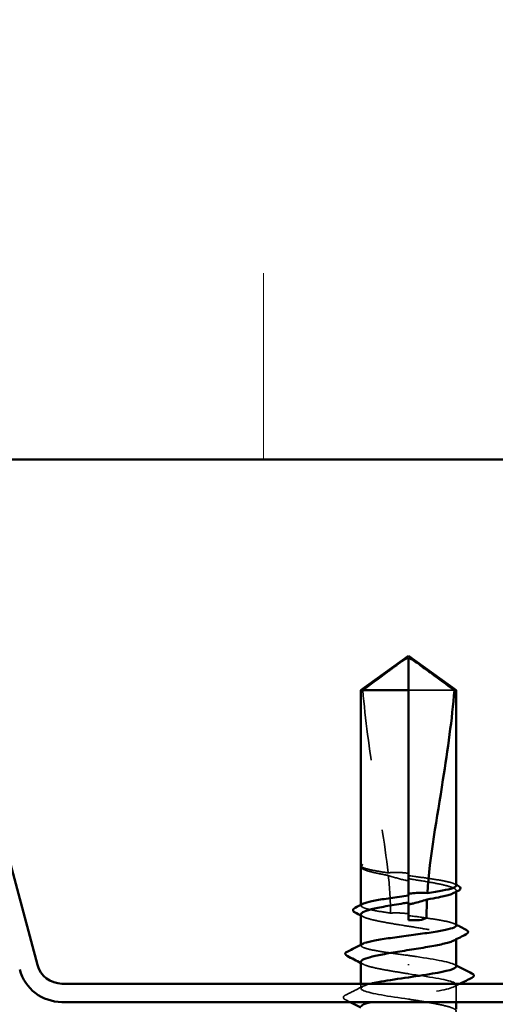
# Model space of a CAD drawing. Units: inches. Extents: x 0.6 to 33.4, y 0.6 to 21.4.
# Drawn here: x 19.5 to 20.2, y 9.1 to 10.5 of the extents above; entities that cross this region are included whole.
import ezdxf

# ---------------------------------------------------------------- set-up
doc = ezdxf.new("R2010")
doc.units = ezdxf.units.IN
doc.header["$LTSCALE"] = 2
doc.header["$MEASUREMENT"] = 0
doc.linetypes.add('DASHED', pattern=[0.2067, 0.1654, -0.0413])
for name, color, linetype, lineweight in [('Hatch (ANSI)', 7, 'Continuous', 18), ('Hidden (ANSI)', 7, 'DASHED', 35), ('Visible (ANSI)', 7, 'Continuous', 50)]:
    doc.layers.add(name, color=color, linetype=linetype, lineweight=lineweight)

msp = doc.modelspace()

# ---------------------------------------------------------------- hatches: boundary and pattern name
at = {"layer": 'Hatch (ANSI)', "true_color": 0x0080ff}
h = msp.add_hatch(dxfattribs=at)
h.set_pattern_fill('INSUL', color=150, scale=3, angle=90, style=0)
h.paths.add_polyline_path([(11.62857, 11.86155), (21.59602, 11.86155), (21.59602, 9.86155), (11.62857, 9.86155)])

# ---------------------------------------------------------------- linework, layer by layer
at = {"layer": 'Hidden (ANSI)', "ltscale": 0.082915}
msp.add_line((20.1464, 9.53435), (20.08152, 9.53435), dxfattribs=at)
at = {"layer": 'Hidden (ANSI)', "ltscale": 0.000217636}
msp.add_line((20.01402, 9.28565), (20.01402, 9.28599), dxfattribs=at)
at = {"layer": 'Hidden (ANSI)', "ltscale": 0.000328841}
msp.add_line((20.01725, 9.2807), (20.01685, 9.28091), dxfattribs=at)
at = {"layer": 'Hidden (ANSI)', "ltscale": 0.009197}
msp.add_line((20.08152, 9.23347), (20.08152, 9.24323), dxfattribs=at)
at = {"layer": 'Hidden (ANSI)', "ltscale": 0.001477}
for p, q in [((20.14902, 9.24867), (20.14902, 9.25033)), ((20.14902, 9.18126), (20.14902, 9.18291))]:
    msp.add_line(p, q, dxfattribs=at)
at = {"layer": 'Hidden (ANSI)', "ltscale": 0.001023}
for p, q in [((20.01402, 9.22909), (20.01402, 9.23026)), ((20.01402, 9.1725), (20.01402, 9.17368))]:
    msp.add_line(p, q, dxfattribs=at)
at = {"layer": 'Hidden (ANSI)', "ltscale": 0.002016}
msp.add_line((20.08152, 9.14446), (20.08152, 9.14625), dxfattribs=at)
at = {"layer": 'Hidden (ANSI)', "ltscale": 0.00609}
msp.add_line((20.01402, 9.11185), (20.01402, 9.11835), dxfattribs=at)
at = {"layer": 'Hidden (ANSI)', "ltscale": 0.023233}
msp.add_line((20.14902, 9.09235), (20.14902, 9.11685), dxfattribs=at)
at = {"layer": 'Hidden (ANSI)', "ltscale": 0.076677}
msp.add_open_spline([(20.01664, 9.53435), (20.02758, 9.54244), (20.03812, 9.55024), (20.05407, 9.56201), (20.05934, 9.5659), (20.06731, 9.57168), (20.06992, 9.57356), (20.07392, 9.57629), (20.07525, 9.57718), (20.07736, 9.5784), (20.07808, 9.57879), (20.07964, 9.57944), (20.08048, 9.57972), (20.08152, 9.57972)], degree=3, knots=[1.77119474, 1.77119474, 1.77119474, 1.77119474, 1.89337081, 1.89337081, 1.95648317, 1.95648317, 1.98803935, 1.98803935, 2.00381744, 2.00381744, 2.01170649, 2.01170649, 2.01959554, 2.01959554, 2.01959554, 2.01959554], dxfattribs=at)
at = {"layer": 'Hidden (ANSI)', "ltscale": 0.252506}
msp.add_open_spline([(20.01664, 9.53435), (20.01992, 9.49331), (20.02597, 9.45042), (20.0397, 9.36314), (20.04767, 9.31877), (20.05237, 9.27555)], degree=3, knots=[3.50164596, 3.50164596, 3.50164596, 3.50164596, 3.81337749, 3.81337749, 4.13199612, 4.13199612, 4.13199612, 4.13199612], dxfattribs=at)
at = {"layer": 'Hidden (ANSI)', "ltscale": 0.011894}
msp.add_open_spline([(20.01428, 9.28488), (20.01384, 9.28555), (20.01402, 9.28608), (20.01433, 9.28645)], degree=3, dxfattribs=at)
at = {"layer": 'Hidden (ANSI)', "ltscale": 0.067077}
msp.add_open_spline([(20.05237, 9.27555), (20.04536, 9.27658), (20.03898, 9.27761), (20.02803, 9.27969), (20.02355, 9.28072), (20.017, 9.2828), (20.01497, 9.28384), (20.01428, 9.28488)], degree=3, knots=[2.25802762, 2.25802762, 2.25802762, 2.25802762, 2.31785054, 2.31785054, 2.37777553, 2.37777553, 2.43770052, 2.43770052, 2.43770052, 2.43770052], dxfattribs=at)
at = {"layer": 'Hidden (ANSI)', "ltscale": 0.005659}
msp.add_open_spline([(20.01402, 9.28405), (20.01402, 9.28374), (20.0141, 9.28342), (20.01428, 9.28308)], degree=3, dxfattribs=at)
at = {"layer": 'Hidden (ANSI)', "ltscale": 0.012628}
msp.add_open_spline([(20.01685, 9.28091), (20.01565, 9.28153), (20.01474, 9.28217), (20.01411, 9.28304), (20.01406, 9.28312), (20.01402, 9.28319)], degree=3, knots=[0, 0, 0, 0, 0.031087337, 0.031087337, 0.033911403, 0.033911403, 0.033911403, 0.033911403], dxfattribs=at)
at = {"layer": 'Hidden (ANSI)', "ltscale": 0.067737}
msp.add_open_spline([(20.01428, 9.28308), (20.01507, 9.28167), (20.0176, 9.28027), (20.02586, 9.27744), (20.03151, 9.27604), (20.04276, 9.27371), (20.0476, 9.27281), (20.05276, 9.2719)], degree=3, knots=[0, 0, 0, 0, 0.06867359, 0.06867359, 0.13734718, 0.13734718, 0.18152645, 0.18152645, 0.18152645, 0.18152645], dxfattribs=at)
at = {"layer": 'Hidden (ANSI)', "ltscale": 0.027742}
msp.add_open_spline([(20.08152, 9.27478), (20.08101, 9.27486), (20.0805, 9.27493), (20.07886, 9.27516), (20.07773, 9.2753), (20.07304, 9.27582), (20.06949, 9.27604), (20.06136, 9.27618), (20.05686, 9.27598), (20.05237, 9.27555)], degree=3, knots=[0.000086857, 0.000086857, 0.000086857, 0.000086857, 0.004019349, 0.004019349, 0.012688032, 0.012688032, 0.04001055, 0.04001055, 0.074636114, 0.074636114, 0.074636114, 0.074636114], dxfattribs=at)
at = {"layer": 'Hidden (ANSI)', "ltscale": 0.028298}
msp.add_open_spline([(20.05276, 9.2719), (20.06028, 9.26928), (20.0681, 9.26692), (20.07719, 9.26498), (20.07844, 9.26473), (20.08005, 9.26443), (20.08041, 9.26436), (20.08101, 9.26426), (20.08127, 9.26421), (20.08152, 9.26417)], degree=3, knots=[0.010643986, 0.010643986, 0.010643986, 0.010643986, 0.070713541, 0.070713541, 0.080268615, 0.080268615, 0.08298437, 0.08298437, 0.084901861, 0.084901861, 0.084901861, 0.084901861], dxfattribs=at)
at = {"layer": 'Hidden (ANSI)', "ltscale": 0.050957}
msp.add_open_spline([(20.05276, 9.2719), (20.05464, 9.25385), (20.05581, 9.23599), (20.056, 9.21843)], degree=3, dxfattribs=at)
at = {"layer": 'Hidden (ANSI)', "ltscale": 0.101771}
for points, knots in [([(20.14902, 9.25738), (20.14902, 9.25739), (20.14902, 9.25741), (20.14898, 9.2586), (20.14719, 9.25978), (20.14032, 9.26214), (20.13531, 9.26331), (20.1227, 9.26568), (20.11523, 9.26685), (20.09892, 9.2692), (20.09026, 9.27036), (20.08152, 9.27153)], [1.90799409, 1.90799409, 1.90799409, 1.90799409, 1.90881809, 1.90881809, 1.97699017, 1.97699017, 2.04516224, 2.04516224, 2.11333432, 2.11333432, 2.18056466, 2.18056466, 2.18056466, 2.18056466]), ([(20.14902, 9.20079), (20.14902, 9.2008), (20.14902, 9.2008), (20.149, 9.20199), (20.14723, 9.20317), (20.14041, 9.20553), (20.13542, 9.2067), (20.12285, 9.20907), (20.11539, 9.21024), (20.09905, 9.2126), (20.09032, 9.21376), (20.08152, 9.21494)], [0.81771178, 0.81771178, 0.81771178, 0.81771178, 0.8180649, 0.8180649, 0.88623697, 0.88623697, 0.95440905, 0.95440905, 1.02258112, 1.02258112, 1.09028236, 1.09028236, 1.09028236, 1.09028236])]:
    msp.add_open_spline(points, degree=3, knots=knots, dxfattribs=at)
at = {"layer": 'Hidden (ANSI)', "ltscale": 0.122362}
msp.add_open_spline([(20.08152, 9.26718), (20.08365, 9.26684), (20.08578, 9.2665), (20.09677, 9.26475), (20.10538, 9.26335), (20.12109, 9.26052), (20.12805, 9.25911), (20.13934, 9.25629), (20.14357, 9.25488), (20.14871, 9.25205), (20.14957, 9.25065), (20.14819, 9.24849), (20.14723, 9.24774), (20.14579, 9.24699)], degree=3, knots=[0.25819344, 0.25819344, 0.25819344, 0.25819344, 0.27469436, 0.27469436, 0.34336795, 0.34336795, 0.41204154, 0.41204154, 0.48071513, 0.48071513, 0.54938872, 0.54938872, 0.58584698, 0.58584698, 0.58584698, 0.58584698], dxfattribs=at)
at = {"layer": 'Hidden (ANSI)', "ltscale": 0.002388}
for points in [[(20.14669, 9.25975), (20.14747, 9.25935), (20.14824, 9.25895), (20.14902, 9.25856)], [(20.14669, 9.20316), (20.14747, 9.20277), (20.14824, 9.20237), (20.14902, 9.20197)]]:
    msp.add_open_spline(points, degree=3, dxfattribs=at)
at = {"layer": 'Hidden (ANSI)', "ltscale": 0.093694}
msp.add_open_spline([(20.056, 9.21843), (20.05583, 9.21845), (20.05567, 9.21848), (20.04732, 9.21968), (20.03989, 9.22086), (20.02739, 9.22322), (20.02244, 9.22439), (20.01571, 9.22676), (20.01399, 9.22793), (20.01404, 9.2299), (20.01482, 9.23068), (20.01634, 9.23146)], degree=3, knots=[1.1575669, 1.1575669, 1.1575669, 1.1575669, 1.15892527, 1.15892527, 1.22709735, 1.22709735, 1.29526942, 1.29526942, 1.3634415, 1.3634415, 1.40853765, 1.40853765, 1.40853765, 1.40853765], dxfattribs=at)
at = {"layer": 'Hidden (ANSI)', "ltscale": 0.224606}
msp.add_open_spline([(20.01402, 9.21662), (20.01402, 9.21621), (20.01416, 9.2158), (20.01547, 9.21398), (20.01822, 9.21258), (20.02689, 9.20975), (20.03272, 9.20835), (20.04669, 9.20552), (20.0547, 9.20412), (20.07184, 9.20129), (20.0808, 9.19989), (20.09847, 9.19706), (20.10701, 9.19566), (20.1225, 9.19283), (20.12931, 9.19143), (20.14024, 9.1886), (20.14427, 9.18719), (20.14897, 9.18437), (20.1496, 9.18296), (20.14795, 9.18089), (20.14705, 9.18023), (20.14579, 9.17958)], degree=3, knots=[1.07891415, 1.07891415, 1.07891415, 1.07891415, 1.09877744, 1.09877744, 1.16745103, 1.16745103, 1.23612462, 1.23612462, 1.30479821, 1.30479821, 1.3734718, 1.3734718, 1.44214539, 1.44214539, 1.51081898, 1.51081898, 1.57949257, 1.57949257, 1.64816616, 1.64816616, 1.68013654, 1.68013654, 1.68013654, 1.68013654], dxfattribs=at)
at = {"layer": 'Hidden (ANSI)', "ltscale": 0.003367}
for points in [[(20.01725, 9.21329), (20.01617, 9.21385), (20.0151, 9.2144), (20.01402, 9.21496)], [(20.01725, 9.14587), (20.01617, 9.14643), (20.0151, 9.14699), (20.01402, 9.14755)]]:
    msp.add_open_spline(points, degree=3, dxfattribs=at)
at = {"layer": 'Hidden (ANSI)', "ltscale": 0.024269}
msp.add_open_spline([(20.08152, 9.21742), (20.08066, 9.21754), (20.07981, 9.21766), (20.07704, 9.218), (20.07514, 9.21819), (20.06837, 9.21871), (20.06357, 9.21878), (20.0578, 9.21854), (20.0569, 9.21849), (20.056, 9.21843)], degree=3, knots=[0.000086763, 0.000086763, 0.000086763, 0.000086763, 0.006672635, 0.006672635, 0.02130746, 0.02130746, 0.058365183, 0.058365183, 0.065278469, 0.065278469, 0.065278469, 0.065278469], dxfattribs=at)
at = {"layer": 'Hidden (ANSI)', "ltscale": 0.118841}
msp.add_open_spline([(20.08152, 9.15835), (20.07265, 9.15954), (20.06387, 9.16071), (20.04748, 9.16307), (20.04004, 9.16425), (20.0275, 9.16661), (20.02253, 9.16778), (20.01575, 9.17015), (20.01401, 9.17132), (20.01402, 9.1733), (20.01481, 9.17408), (20.01634, 9.17487)], degree=3, knots=[0, 0, 0, 0, 0.06817207, 0.06817207, 0.13634415, 0.13634415, 0.20451622, 0.20451622, 0.2726883, 0.2726883, 0.31825727, 0.31825727, 0.31825727, 0.31825727], dxfattribs=at)
at = {"layer": 'Hidden (ANSI)', "ltscale": 0.102144}
msp.add_open_spline([(20.01402, 9.14921), (20.01402, 9.14871), (20.01424, 9.14821), (20.01592, 9.14629), (20.01889, 9.14489), (20.02795, 9.14206), (20.03396, 9.14066), (20.04688, 9.13809), (20.05334, 9.13695), (20.06708, 9.13465), (20.07428, 9.1335), (20.08152, 9.13235)], degree=3, knots=[2.17320641, 2.17320641, 2.17320641, 2.17320641, 2.19755488, 2.19755488, 2.26622847, 2.26622847, 2.33490206, 2.33490206, 2.39077358, 2.39077358, 2.4466451, 2.4466451, 2.4466451, 2.4466451], dxfattribs=at)
at = {"layer": 'Hidden (ANSI)', "ltscale": 0.101685}
msp.add_open_spline([(20.14893, 9.14285), (20.14898, 9.14345), (20.14864, 9.14405), (20.1479, 9.14465), (20.14291, 9.14868), (20.11975, 9.1527), (20.09259, 9.15673), (20.08893, 9.15727), (20.08523, 9.15781), (20.08152, 9.15835)], degree=3, knots=[4.712389, 4.712389, 4.712389, 4.712389, 4.8947073, 4.8947073, 4.8947073, 6.1183841, 6.1183841, 6.1183841, 6.2831853, 6.2831853, 6.2831853, 6.2831853], dxfattribs=at)
at = {"layer": 'Hidden (ANSI)', "ltscale": 0.00286}
msp.add_open_spline([(20.14626, 9.14568), (20.14718, 9.14521), (20.1481, 9.14473), (20.14902, 9.14426)], degree=3, dxfattribs=at)
at = {"layer": 'Hidden (ANSI)', "ltscale": 0.262481}
msp.add_open_spline([(20.08152, 9.13235), (20.10905, 9.12833), (20.13563, 9.1243), (20.14499, 9.12028), (20.15436, 9.11625), (20.14586, 9.11223), (20.1247, 9.1082), (20.10354, 9.10418), (20.07119, 9.10015), (20.04743, 9.09613), (20.04, 9.09487), (20.03357, 9.09361), (20.02839, 9.09235)], degree=3, knots=[-6.2831853, -6.2831853, -6.2831853, -6.2831853, -5.0595085, -5.0595085, -5.0595085, -3.8358317, -3.8358317, -3.8358317, -2.6121549, -2.6121549, -2.6121549, -2.2295174, -2.2295174, -2.2295174, -2.2295174], dxfattribs=at)
at = {"layer": 'Hidden (ANSI)', "ltscale": 0.144335}
msp.add_open_spline([(20.08152, 9.09635), (20.05399, 9.10038), (20.02741, 9.1044), (20.01804, 9.10843), (20.01035, 9.11174), (20.01471, 9.11504), (20.02826, 9.11835)], degree=3, knots=[0, 0, 0, 0, 1.2236768, 1.2236768, 1.2236768, 2.2295174, 2.2295174, 2.2295174, 2.2295174], dxfattribs=at)
at = {"layer": 'Hidden (ANSI)', "ltscale": 0.008926}
msp.add_open_spline([(20.15468, 9.11835), (20.15187, 9.11691), (20.14906, 9.11547), (20.14626, 9.11402)], degree=3, dxfattribs=at)
at = {"layer": 'Hidden (ANSI)', "ltscale": 0.026765}
msp.add_open_spline([(19.99166, 9.10185), (20.00005, 9.1061), (20.00843, 9.11037), (20.01678, 9.11468)], degree=3, dxfattribs=at)
at = {"layer": 'Hidden (ANSI)', "ltscale": 0.03786}
msp.add_open_spline([(19.99166, 9.09585), (19.99038, 9.0965), (19.98943, 9.09717), (19.98867, 9.09971), (19.98992, 9.10097), (19.99166, 9.10185)], degree=3, knots=[0, 0, 0, 0, 0.04287871, 0.04287871, 0.10096303, 0.10096303, 0.10096303, 0.10096303], dxfattribs=at)
at = {"layer": 'Hidden (ANSI)', "ltscale": 0.007261}
msp.add_open_spline([(19.99855, 9.09235), (19.99626, 9.09352), (19.99396, 9.09469), (19.99166, 9.09585)], degree=3, dxfattribs=at)
at = {"layer": 'Hidden (ANSI)', "ltscale": 0.889894}
msp.add_open_spline([(20.0158, 8.98085), (20.01784, 8.98227), (20.02157, 8.98367), (20.03198, 8.9865), (20.03856, 8.9879), (20.05372, 8.99073), (20.06215, 8.99213), (20.07973, 8.99496), (20.08871, 8.99636), (20.10602, 8.99919), (20.11417, 9.00059), (20.12854, 9.00342), (20.13462, 9.00482), (20.14385, 9.00765), (20.14691, 9.00905), (20.14959, 9.01188), (20.14917, 9.01328), (20.14488, 9.01611), (20.14105, 9.01751), (20.13045, 9.02034), (20.12379, 9.02174), (20.10851, 9.02457), (20.10004, 9.02597), (20.08243, 9.0288), (20.07345, 9.0302), (20.05621, 9.03303), (20.0481, 9.03443), (20.03387, 9.03726), (20.02788, 9.03867), (20.01884, 9.0415), (20.01589, 9.0429), (20.01344, 9.04573), (20.01397, 9.04713), (20.01848, 9.04996), (20.02241, 9.05136), (20.0332, 9.05419), (20.03993, 9.05559), (20.05533, 9.05842), (20.06384, 9.05982), (20.08148, 9.06265), (20.09045, 9.06405), (20.10764, 9.06688), (20.1157, 9.06828), (20.12979, 9.07111), (20.13569, 9.07251), (20.14453, 9.07534), (20.14738, 9.07674), (20.1496, 9.07957), (20.14896, 9.08097), (20.14422, 9.0838), (20.14018, 9.0852), (20.12922, 9.08803), (20.12241, 9.08943), (20.10961, 9.09177), (20.10424, 9.09268), (20.09305, 9.09452), (20.0873, 9.09543), (20.08152, 9.09635)], degree=3, knots=[0, 0, 0, 0, 0.0686736, 0.0686736, 0.1373472, 0.1373472, 0.2060208, 0.2060208, 0.2746944, 0.2746944, 0.343368, 0.343368, 0.4120415, 0.4120415, 0.4807151, 0.4807151, 0.5493887, 0.5493887, 0.6180623, 0.6180623, 0.6867359, 0.6867359, 0.7554095, 0.7554095, 0.8240831, 0.8240831, 0.8927567, 0.8927567, 0.9614303, 0.9614303, 1.0301039, 1.0301039, 1.0987774, 1.0987774, 1.167451, 1.167451, 1.2361246, 1.2361246, 1.3047982, 1.3047982, 1.3734718, 1.3734718, 1.4421454, 1.4421454, 1.510819, 1.510819, 1.5794926, 1.5794926, 1.6481662, 1.6481662, 1.7168398, 1.7168398, 1.7855133, 1.7855133, 1.8301089, 1.8301089, 1.8747044, 1.8747044, 1.8747044, 1.8747044], dxfattribs=at)
at = {"layer": 'Visible (ANSI)', "color": 150, "true_color": 0x0080ff}
msp.add_line((11.62857, 9.86155), (21.59602, 9.86155), dxfattribs=at)
at = {"layer": 'Visible (ANSI)', "color": 96, "true_color": 0x008000}
for p, q in [((19.39318, 9.75001), (19.55528, 9.14503)), ((19.59005, 9.11835), (20.60198, 9.11835)), ((19.59005, 9.09235), (20.60198, 9.09235))]:
    msp.add_line(p, q, dxfattribs=at)
at = {"layer": 'Visible (ANSI)'}
for p, q in [((20.08152, 9.58335), (20.01402, 9.53435)), ((20.08152, 9.58335), (20.14902, 9.53435)), ((20.08152, 9.53435), (20.08152, 9.57972)), ((20.08152, 9.53435), (20.01402, 9.53435)), ((20.01402, 9.28599), (20.01402, 9.53435)), ((20.08152, 9.24323), (20.08152, 9.53435)), ((20.14902, 9.53435), (20.1464, 9.53435)), ((20.14902, 9.25738), (20.14902, 9.53435)), ((20.01402, 9.23026), (20.01402, 9.28405)), ((20.14902, 9.20079), (20.14902, 9.24867)), ((20.08152, 9.20835), (20.08152, 9.23347)), ((20.01402, 9.17368), (20.01402, 9.21662)), ((20.14902, 9.14285), (20.14902, 9.18126)), ((20.01402, 9.11835), (20.01402, 9.14921)), ((20.14902, 9.08235), (20.14902, 9.09235))]:
    msp.add_line(p, q, dxfattribs=at)
at = {"layer": 'Visible (ANSI)', "color": 96, "true_color": 0x008000}
for radius in [0.062, 0.036]:
    msp.add_arc((19.59005, 9.15435), radius, 195, 270, dxfattribs=at)
at = {"layer": 'Visible (ANSI)'}
for points, knots in [([(20.1464, 9.53435), (20.13545, 9.54244), (20.12492, 9.55024), (20.10897, 9.56201), (20.1037, 9.5659), (20.09573, 9.57168), (20.09312, 9.57356), (20.08911, 9.57629), (20.08779, 9.57718), (20.08567, 9.5784), (20.08496, 9.57879), (20.08339, 9.57944), (20.08255, 9.57972), (20.08152, 9.57972)], [1.77134916, 1.77134916, 1.77134916, 1.77134916, 1.89351624, 1.89351624, 1.95663345, 1.95663345, 1.98819206, 1.98819206, 2.00397136, 2.00397136, 2.01186101, 2.01186101, 2.01975066, 2.01975066, 2.01975066, 2.01975066]), ([(20.1464, 9.53435), (20.14312, 9.49331), (20.13707, 9.45042), (20.1218, 9.35332), (20.11155, 9.29904), (20.10814, 9.24688)], [3.50164596, 3.50164596, 3.50164596, 3.50164596, 3.81337749, 3.81337749, 4.20286983, 4.20286983, 4.20286983, 4.20286983]), ([(20.01433, 9.28645), (20.01445, 9.28659), (20.01459, 9.28671), (20.01498, 9.28699), (20.01526, 9.28713), (20.01553, 9.2872), (20.01564, 9.28723), (20.01575, 9.28721), (20.01578, 9.28721), (20.0158, 9.28718), (20.01581, 9.28717), (20.01581, 9.28716), (20.01581, 9.28716), (20.01581, 9.28715), (20.01581, 9.28714), (20.01582, 9.28714), (20.01582, 9.28713), (20.01582, 9.28713), (20.01581, 9.28712), (20.01581, 9.28711), (20.01581, 9.28711), (20.01581, 9.28709), (20.0158, 9.28708), (20.01579, 9.28703), (20.01577, 9.287), (20.01565, 9.28682), (20.01546, 9.28661), (20.01477, 9.28584), (20.01402, 9.28502), (20.01402, 9.28405)], [0.038635056, 0.038635056, 0.038635056, 0.038635056, 0.053244777, 0.053244777, 0.082548328, 0.082548328, 0.088507497, 0.088507497, 0.090334286, 0.090334286, 0.091006282, 0.091006282, 0.09122351, 0.09122351, 0.091361193, 0.091361193, 0.091481917, 0.091481917, 0.091626087, 0.091626087, 0.091877733, 0.091877733, 0.092488207, 0.092488207, 0.094638156, 0.094638156, 0.106239995, 0.106239995, 0.132167558, 0.132167558, 0.132167558, 0.132167558]), ([(20.10814, 9.24688), (20.11611, 9.24804), (20.12335, 9.24919), (20.1357, 9.25153), (20.14064, 9.2527), (20.14731, 9.25505), (20.14902, 9.25621), (20.14902, 9.25738)], [1.70575632, 1.70575632, 1.70575632, 1.70575632, 1.77247395, 1.77247395, 1.84064602, 1.84064602, 1.90799409, 1.90799409, 1.90799409, 1.90799409]), ([(20.15172, 9.25718), (20.15295, 9.25655), (20.15385, 9.25592), (20.15497, 9.25429), (20.15503, 9.25316), (20.154, 9.25143), (20.15308, 9.25077), (20.15182, 9.25012)], [0, 0, 0, 0, 0.03310293, 0.03310293, 0.06606644, 0.06606644, 0.10065159, 0.10065159, 0.10065159, 0.10065159]), ([(20.01634, 9.23146), (20.01712, 9.23185), (20.01809, 9.23225), (20.02267, 9.23384), (20.02767, 9.23501), (20.04026, 9.23738), (20.04773, 9.23855), (20.06405, 9.2409), (20.07274, 9.24206), (20.08152, 9.24323)], [1.40853765, 1.40853765, 1.40853765, 1.40853765, 1.43161357, 1.43161357, 1.49978565, 1.49978565, 1.56795772, 1.56795772, 1.63542352, 1.63542352, 1.63542352, 1.63542352]), ([(20.08152, 9.24593), (20.08218, 9.24602), (20.08284, 9.24612), (20.08491, 9.24639), (20.08633, 9.24655), (20.09096, 9.24699), (20.09416, 9.24717), (20.101, 9.24726), (20.10458, 9.24715), (20.10814, 9.24688)], [0.000086797, 0.000086797, 0.000086797, 0.000086797, 0.005173115, 0.005173115, 0.016027251, 0.016027251, 0.040627788, 0.040627788, 0.068135853, 0.068135853, 0.068135853, 0.068135853]), ([(20.14579, 9.24699), (20.14452, 9.24633), (20.14288, 9.24567), (20.13666, 9.24359), (20.13092, 9.24219), (20.11903, 9.23976), (20.1135, 9.23875), (20.10761, 9.23773)], [0.58584698, 0.58584698, 0.58584698, 0.58584698, 0.61806231, 0.61806231, 0.6867359, 0.6867359, 0.73620652, 0.73620652, 0.73620652, 0.73620652]), ([(20.08152, 9.23347), (20.0791, 9.23309), (20.07668, 9.2327), (20.06541, 9.2309), (20.05684, 9.2295), (20.04123, 9.22667), (20.03436, 9.22527), (20.02324, 9.22244), (20.01911, 9.22104), (20.0149, 9.21862), (20.01402, 9.21762), (20.01402, 9.21662)], [0.80534074, 0.80534074, 0.80534074, 0.80534074, 0.82408308, 0.82408308, 0.89275667, 0.89275667, 0.96143026, 0.96143026, 1.03010385, 1.03010385, 1.07891415, 1.07891415, 1.07891415, 1.07891415]), ([(20.10761, 9.23773), (20.10086, 9.23547), (20.09451, 9.23365), (20.08679, 9.23193), (20.08524, 9.23161), (20.08297, 9.23119), (20.08224, 9.23106), (20.08152, 9.23093)], [0.043174456, 0.043174456, 0.043174456, 0.043174456, 0.103970357, 0.103970357, 0.119122684, 0.119122684, 0.126187124, 0.126187124, 0.126187124, 0.126187124]), ([(20.00559, 9.21931), (20.00435, 9.21994), (20.00345, 9.22059), (20.0021, 9.22311), (20.00345, 9.22488), (20.00568, 9.22601)], [0, 0, 0, 0, 0.03633702, 0.03633702, 0.10051964, 0.10051964, 0.10051964, 0.10051964]), ([(20.10701, 9.21335), (20.10701, 9.21308), (20.10696, 9.21282), (20.10677, 9.21232), (20.10663, 9.21209), (20.10613, 9.21145), (20.10568, 9.21109), (20.10202, 9.20876), (20.09808, 9.20867), (20.08984, 9.2083), (20.08552, 9.20835), (20.08152, 9.20835)], [-0.069333988, -0.069333988, -0.069333988, -0.069333988, -0.067250493, -0.067250493, -0.065166998, -0.065166998, -0.061000009, -0.061000009, -0.030500005, -0.030500005, 0, 0, 0, 0]), ([(20.01634, 9.17487), (20.0171, 9.17526), (20.01805, 9.17565), (20.02258, 9.17723), (20.02756, 9.1784), (20.04011, 9.18076), (20.04756, 9.18194), (20.06396, 9.1843), (20.07274, 9.18547), (20.09048, 9.18784), (20.09926, 9.18901), (20.11563, 9.19138), (20.12307, 9.19255), (20.13559, 9.19492), (20.14055, 9.19609), (20.14729, 9.19845), (20.14902, 9.19962), (20.14902, 9.20079)], [0.31825727, 0.31825727, 0.31825727, 0.31825727, 0.34086037, 0.34086037, 0.40903245, 0.40903245, 0.47720452, 0.47720452, 0.5453766, 0.5453766, 0.61354867, 0.61354867, 0.68172075, 0.68172075, 0.74989282, 0.74989282, 0.81771178, 0.81771178, 0.81771178, 0.81771178]), ([(20.16297, 9.19487), (20.16423, 9.19423), (20.16515, 9.19359), (20.16634, 9.19111), (20.16505, 9.1895), (20.16304, 9.18847)], [0, 0, 0, 0, 0.03848595, 0.03848595, 0.10069671, 0.10069671, 0.10069671, 0.10069671]), ([(20.14579, 9.17958), (20.14434, 9.17883), (20.14242, 9.17807), (20.13562, 9.1759), (20.1297, 9.1745), (20.11559, 9.17167), (20.10753, 9.17027), (20.09033, 9.16744), (20.08136, 9.16604), (20.06372, 9.16321), (20.05521, 9.16181), (20.03984, 9.15898), (20.03311, 9.15758), (20.02235, 9.15475), (20.01843, 9.15335), (20.01475, 9.15102), (20.01402, 9.15011), (20.01402, 9.14921)], [1.68013654, 1.68013654, 1.68013654, 1.68013654, 1.71683975, 1.71683975, 1.78551334, 1.78551334, 1.85418693, 1.85418693, 1.92286052, 1.92286052, 1.99153411, 1.99153411, 2.0602077, 2.0602077, 2.12888129, 2.12888129, 2.17320641, 2.17320641, 2.17320641, 2.17320641]), ([(19.9944, 9.15762), (19.99313, 9.15827), (19.99219, 9.15893), (19.99135, 9.16149), (19.99263, 9.16282), (19.99446, 9.16374)], [0, 0, 0, 0, 0.04176401, 0.04176401, 0.1008596, 0.1008596, 0.1008596, 0.1008596]), ([(20.02826, 9.11835), (20.0312, 9.11907), (20.03456, 9.11979), (20.03833, 9.1205), (20.05949, 9.12453), (20.09185, 9.12855), (20.11561, 9.13258), (20.13583, 9.136), (20.14864, 9.13943), (20.14893, 9.14285)], [2.2295174, 2.2295174, 2.2295174, 2.2295174, 2.4473536, 2.4473536, 2.4473536, 3.6710304, 3.6710304, 3.6710304, 4.712389, 4.712389, 4.712389, 4.712389]), ([(20.17138, 9.13285), (20.17266, 9.1322), (20.1736, 9.13154), (20.17437, 9.12899), (20.17312, 9.12773), (20.17138, 9.12685)], [0, 0, 0, 0, 0.04287871, 0.04287871, 0.10096303, 0.10096303, 0.10096303, 0.10096303])]:
    msp.add_open_spline(points, degree=3, knots=knots, dxfattribs=at)
for points in [[(20.01402, 9.28319), (20.01343, 9.2842), (20.01356, 9.28553), (20.01433, 9.28645)], [(20.14902, 9.25856), (20.14992, 9.2581), (20.15082, 9.25764), (20.15172, 9.25718)], [(20.15182, 9.25012), (20.14981, 9.24908), (20.1478, 9.24804), (20.14579, 9.24699)], [(20.00568, 9.22601), (20.00924, 9.22782), (20.01279, 9.22963), (20.01634, 9.23146)], [(20.10761, 9.23773), (20.10722, 9.22954), (20.10701, 9.22141), (20.10701, 9.21335)], [(20.01402, 9.21496), (20.01121, 9.21642), (20.0084, 9.21786), (20.00559, 9.21931)], [(20.14902, 9.20197), (20.15366, 9.19959), (20.15832, 9.19723), (20.16297, 9.19487)], [(20.16304, 9.18847), (20.15728, 9.18552), (20.15153, 9.18256), (20.14579, 9.17958)], [(19.99446, 9.16374), (20.00177, 9.16743), (20.00906, 9.17114), (20.01634, 9.17487)], [(20.01402, 9.14755), (20.00749, 9.15093), (20.00095, 9.15428), (19.9944, 9.15762)], [(20.14902, 9.14426), (20.15646, 9.14043), (20.16391, 9.13664), (20.17138, 9.13285)], [(20.17138, 9.12685), (20.16581, 9.12403), (20.16024, 9.1212), (20.15468, 9.11835)], [(20.01402, 9.08444), (20.00887, 9.08709), (20.00371, 9.08973), (19.99855, 9.09235)], [(20.02839, 9.09235), (20.01948, 9.09019), (20.01429, 9.08802), (20.01411, 9.08585)]]:
    msp.add_open_spline(points, degree=3, dxfattribs=at)

doc.saveas('drawing.dxf')
